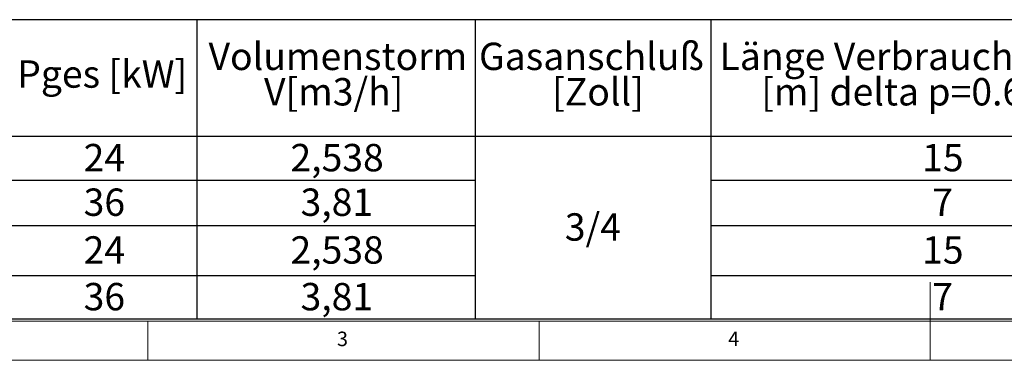
# Model space of a CAD drawing. Units: millimetres. Extents: x 5 to 415, y 5 to 292.
# Drawn here: x 94 to 219, y 5 to 49 of the extents above; entities that cross this region are included whole.
import ezdxf

# ---------------------------------------------------------------- set-up
doc = ezdxf.new("R2010")
doc.units = ezdxf.units.MM
doc.layers.add('BEMAßUNG', color=96, linetype='Continuous')
doc.styles.add('SLDTEXTSTYLE0', font='TXT', dxfattribs={"width": 0.75})

# ---------------------------------------------------------------- blocks, each defined once
blk = doc.blocks.new('SW_TABLEANNOTATION_0')
at = {"layer": 'BEMAßUNG', "color": 0}
for p, q in [((247.15, 0), (0, 0)), ((106.25, 0), (106.25, -38.24)), ((141.82, 0), (141.82, -38.24)), ((171.96, 0), (171.96, -38.24)), ((0, -14.9), (247.15, -14.9)), ((64.39, -20.51), (141.82, -20.51)), ((171.96, -20.51), (231.13, -20.51)), ((64.39, -26.3), (141.82, -26.3)), ((171.96, -26.3), (231.13, -26.3)), ((64.39, -32.72), (141.82, -32.72)), ((171.96, -32.72), (231.13, -32.72)), ((0, -38.24), (247.15, -38.24))]:
    blk.add_line(p, q, dxfattribs=at)
at = {"layer": 'BEMAßUNG', "color": 0, "char_height": 3.5, "attachment_point": 1, "style": 'SLDTEXTSTYLE0'}
for s, insert in [('Volumenstorm', (107.75, -2.94)), ('Gasanschluß', (142.32, -2.94)), ('Länge Verbrauchsleitung', (173.07, -2.94)), ('Pges [kW]', (83.29, -5.2)), ('V[m3/h]', (114.84, -7.47)), ('[Zoll]', (151.67, -7.47)), ('[m] delta p=0.6mBar', (178.4, -7.47)), ('24', (91.78, -15.89)), ('2,538', (118.22, -15.89)), ('15', (198.96, -15.89)), ('36', (91.78, -21.59)), ('3,81', (119.51, -21.59)), ('7', (200.25, -21.59)), ('3/4', (153.29, -24.76)), ('24', (91.78, -27.7)), ('2,538', (118.22, -27.7)), ('15', (198.96, -27.7)), ('36', (91.78, -33.67)), ('3,81', (119.51, -33.67)), ('7', (200.25, -33.67))]:
    blk.add_mtext(s, dxfattribs=dict(at, insert=insert))

msp = doc.modelspace()

# ---------------------------------------------------------------- linework, layer by layer
at = {"color": 7, "linetype": 'Continuous', "lineweight": 0}
for p, q in [((210, 5), (210, 15)), ((10, 10), (273.87853, 10)), ((110, 10), (110, 5)), ((160, 5), (160, 10)), ((5, 5), (415, 5))]:
    msp.add_line(p, q, dxfattribs=at)

# ---------------------------------------------------------------- block references
at = {"layer": 'BEMAßUNG'}
msp.add_blockref('SW_TABLEANNOTATION_0', (10, 48.56204), dxfattribs=at)

# ---------------------------------------------------------------- texts
at = {"color": 7, "linetype": 'Continuous', "lineweight": 0, "char_height": 1.85208, "attachment_point": 1, "style": 'SLDTEXTSTYLE0'}
for s, insert in [('3', (134.16667, 8.66802)), ('3', (134.16667, 8.66802)), ('4', (184.16667, 8.66802)), ('4', (184.16667, 8.66802))]:
    msp.add_mtext(s, dxfattribs=dict(at, insert=insert))

doc.saveas('drawing.dxf')
